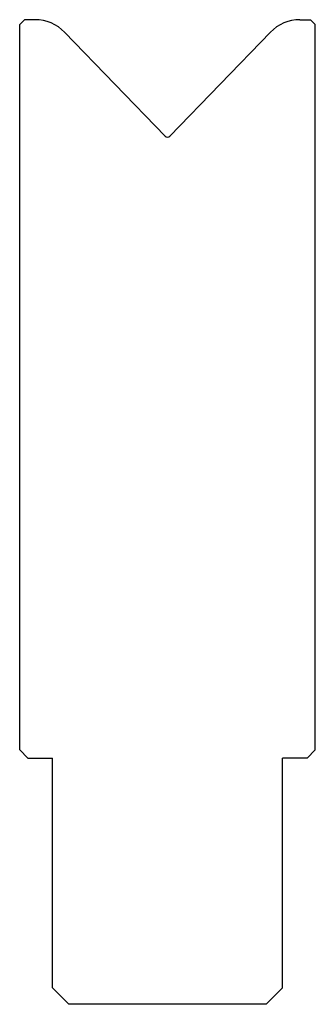
# Model space of a CAD drawing. Extents: x -175.8 to -157.8, y -216.7 to -156.7.
import ezdxf

# ---------------------------------------------------------------- set-up
doc = ezdxf.new("R2010")
doc.units = 0
doc.layers.get('0').update_dxf_attribs({"linetype": 'CONTINUOUS'})

msp = doc.modelspace()

# ---------------------------------------------------------------- linework, layer by layer
at = {"color": 7, "linetype": 'CONTINUOUS'}
for p, q in [((-175.549, -156.73), (-175.849, -157.03)), ((-158.149, -156.73), (-157.849, -157.03)), ((-175.849, -201.23), (-175.349, -201.73)), ((-158.349, -201.73), (-157.849, -201.23)), ((-173.849, -215.73), (-172.849, -216.73)), ((-160.849, -216.73), (-159.849, -215.73))]:
    msp.add_line(p, q, dxfattribs=at)
for p, q in [((-175.849, -201.23), (-175.849, -157.03)), ((-174.91, -156.73), (-175.549, -156.73)), ((-158.788, -156.73), (-158.149, -156.73)), ((-157.849, -201.23), (-157.849, -157.03)), ((-173.112, -157.494), (-166.993, -163.83)), ((-160.586, -157.494), (-166.705, -163.83)), ((-175.349, -201.73), (-173.849, -201.73)), ((-173.849, -215.73), (-173.849, -201.73)), ((-159.849, -215.73), (-159.849, -201.73)), ((-158.349, -201.73), (-159.849, -201.73)), ((-160.849, -216.73), (-172.849, -216.73))]:
    msp.add_line(p, q)
for centre, start, end in [((-174.91, -159.23), 44, 90), ((-158.788, -159.23), 90, 136)]:
    msp.add_arc(centre, 2.5, start, end)
msp.add_arc((-166.849, -163.691), 0.2, 224, 316, dxfattribs=at)

doc.saveas('drawing.dxf')
